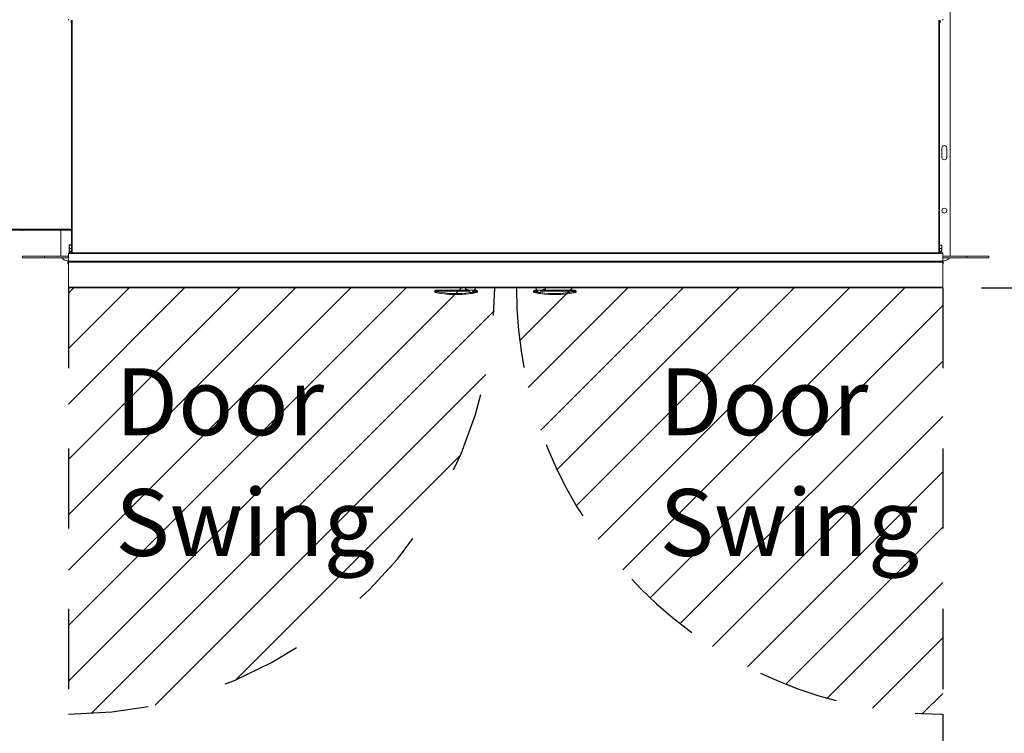
# Model space of a CAD drawing. Units: inches. Extents: x 0.3 to 10.6, y 0.4 to 8.2.
# Drawn here: x 5.1 to 6.3, y 4.7 to 5.6 of the extents above; entities that cross this region are included whole.
import ezdxf

# ---------------------------------------------------------------- set-up
doc = ezdxf.new("R2010")
doc.units = ezdxf.units.IN
doc.header["$MEASUREMENT"] = 0
doc.linetypes.add('SLD-Dashed', pattern=[0.07500000000000001, 0.05, -0.025])
doc.linetypes.add('SLD-Solid', pattern=[0])
for name, color, linetype in [('FADED', 9, 'SLD-Solid'), ('FORMAT', 7, 'SLD-Solid'), ('SERVICE_AREA_LINE', 7, 'SLD-Dashed')]:
    doc.layers.add(name, color=color, linetype=linetype)
doc.styles.add('SLDTEXTSTYLE0', font='GOTHIC.TTF', dxfattribs={"width": 0.913})
doc.dimstyles.new('SLDDIMSTYLE6', dxfattribs={"dimtxt": 0.08333333333333333, "dimasz": 0.08333333333333333, "dimexe": 0, "dimexo": 0.0625, "dimgap": 0.02083333333333333, "dimtad": 0, "dimdec": 6, "dimlfac": 64, "dimrnd": 1e-09, "dimzin": 12, "dimdsep": 46, "dimlunit": 5, "dimtxsty": 'SLDTEXTSTYLE0', "dimsah": 1, "dimcen": 0.09, "dimadec": 0, "dimazin": 3, "dimtfac": 1, "dimtdec": 3, "dimtmove": 0, "dimatfit": 0, "dimfxl": 1, "dimfrac": 2, "dimtolj": 1, "dimtzin": 12, "dimarcsym": 0})
pattern_1 = [(45.0000000000001, (0, 0), (-0.03452669830012445, 0.03452669830012434), [])]

# ---------------------------------------------------------------- blocks, each defined once
blk = doc.blocks.new('SW_NOTE_0')
at = {"layer": 'FORMAT', "color": 0, "char_height": 0.08333333333333333, "attachment_point": 1, "style": 'SLDTEXTSTYLE0'}
for s, insert in [('Door', (0, 0.1064453124999997)), ('Swing', (0, -0.0440358732951676))]:
    blk.add_mtext(s, dxfattribs=dict(at, insert=insert))
blk = doc.blocks.new('SW_NOTE_2')
at = {"layer": 'FORMAT', "color": 0, "char_height": 0.08333333333333333, "attachment_point": 1, "style": 'SLDTEXTSTYLE0'}
for s, insert in [('Door', (0, 0.1064453124999997)), ('Swing', (0, -0.0440358732951676))]:
    blk.add_mtext(s, dxfattribs=dict(at, insert=insert))
blk = doc.blocks.new('_D_26')
at = {"layer": 'FORMAT'}
for p, q in [((6.585099834027407, 5.241493469019884), (6.585099834027404, 5.401749879276294)), ((6.30368344811732, 5.24149346901988), (6.710099834027407, 5.241493469019884)), ((6.305245948117327, 4.300087219019881), (6.710099834027416, 4.300087219019884)), ((6.585099834027416, 4.300087219019884), (6.585099834027418, 4.139830808763473))]:
    blk.add_line(p, q, dxfattribs=at)
for points in [[(6.585099834027407, 5.241493469019884), (6.597920346847919, 5.324826802353217), (6.572279321206893, 5.324826802353217)], [(6.585099834027416, 4.300087219019884), (6.572279321206905, 4.216753885686551), (6.59792034684793, 4.216753885686551)]]:
    blk.add_solid(points, dxfattribs=at)
at = {"layer": 'FORMAT', "char_height": 0.08333333333333333, "attachment_point": 1, "rotation": 90.0000000000006, "style": 'SLDTEXTSTYLE0'}
for s, insert in [(' Minimum', (6.41245082840146, 4.684949882381718)), ('Blower Service', (6.544858232986494, 4.377233863810092)), ('Area Typ.', (6.677265637571521, 4.511415923727488)), ('60 1/4"', (6.412450828401464, 4.324919018155652))]:
    blk.add_mtext(s, dxfattribs=dict(at, insert=insert))

msp = doc.modelspace()

# ---------------------------------------------------------------- hatches: boundary and pattern name
at = {"layer": 'FADED'}
h = msp.add_hatch(dxfattribs=at)
h.set_pattern_fill('LINE', color=256, scale=0.390625, angle=45.0000000000001, style=0)
h.set_pattern_definition(pattern_1)
edge = h.paths.add_edge_path(flags=0)
edge.add_line((5.165808448117319, 5.241493469019869), (5.165808448117325, 4.710243469019869))
edge.add_arc((5.165808448117319, 5.241493469019868), 0.5312499999999994, 270.0000000000014, 360.0000000000015)
edge.add_line((5.697058448117319, 5.241493469019875), (5.165808448117319, 5.241493469019869))
h = msp.add_hatch(dxfattribs=at)
h.set_pattern_fill('LINE', color=256, scale=0.390625, angle=45.0000000000001, style=0)
h.set_pattern_definition(pattern_1)
edge = h.paths.add_edge_path(flags=0)
edge.add_arc((6.25524594811732, 5.24149346901988), 0.53125, 180.0000000000014, 270.0000000000016)
edge.add_line((6.255245948117327, 4.71024346901988), (6.25524594811732, 5.24149346901988))
edge.add_line((6.25524594811732, 5.24149346901988), (5.72399594811732, 5.241493469019875))

# ---------------------------------------------------------------- linework, layer by layer
at = {"color": 7, "linetype": 'SLD-Solid', "lineweight": 15}
for p, q in [((6.264611973609478, 5.635243474771783), (6.264611973609485, 5.283095046153814)), ((5.16580848708112, 5.57539971109202), (5.16580848708112, 5.576337211928597)), ((5.169089675843214, 5.57539971109202), (5.169089675843214, 5.572464706664108)), ((5.1697147619555, 5.572464706664108), (5.169089675843214, 5.572464706664108)), ((5.169089675843214, 5.572464706664108), (5.169089675843214, 5.572118467330561)), ((5.1697147619555, 5.572118467330561), (5.169089675843214, 5.572118467330561)), ((5.169714761955506, 5.2852434680017), (5.1697147619555, 5.57539971109202)), ((6.251339673598888, 5.575399711092047), (6.251339673598895, 5.285243468001728)), ((6.251339673598888, 5.572464706664135), (6.251964686378686, 5.572464706664135)), ((6.251339673598888, 5.572118467330588), (6.251964686378686, 5.572118467330588)), ((6.251964686378686, 5.572464706664135), (6.251964686378686, 5.575399711092047)), ((6.251964686378686, 5.572118467330588), (6.251964686378686, 5.572464706664135)), ((6.255245948473267, 5.576337211928625), (6.255245948473267, 5.575399711092047)), ((6.254252586615339, 5.415907548559119), (6.254252586615339, 5.404188797268467)), ((6.260283816942052, 5.404188797268467), (6.260283816942052, 5.415907548559119)), ((5.084558439021948, 5.314618481992364), (5.169558417094948, 5.314618481992365)), ((5.169558417094948, 5.313680962822667), (5.084558439021948, 5.313680962822666)), ((5.106980286669518, 5.313680962822666), (5.106980286669518, 5.313368456432766)), ((5.106980286669518, 5.313368456432766), (5.108347497542048, 5.313204411661158)), ((5.106980286669518, 5.313368456432766), (5.110886561543897, 5.313368456432766)), ((5.108347497542048, 5.313204411661158), (5.109519350671367, 5.313204411661158)), ((5.109519350671367, 5.313204411661158), (5.110886561543897, 5.313368456432766)), ((5.110886561543897, 5.313368456432766), (5.110886561543897, 5.313680962822666)), ((5.153855291832125, 5.313680962822667), (5.153855291832125, 5.313368456432767)), ((5.153855291832125, 5.313368456432767), (5.155222502704654, 5.313204411661159)), ((5.153855291832125, 5.313368456432767), (5.157761566706504, 5.313368456432767)), ((5.155222502704654, 5.313204411661159), (5.156394355833974, 5.313204411661159)), ((5.156394355833974, 5.313204411661159), (5.157761566706504, 5.313368456432767)), ((5.156455661792429, 5.283095046153786), (5.156455661792429, 5.313211781576022)), ((5.157761566706504, 5.313368456432767), (5.157761566706504, 5.313680962822667)), ((5.169558417094948, 5.314618481992365), (5.169558417094948, 5.313680962822667)), ((5.169714761955506, 5.314618481992365), (5.169558417094948, 5.314618481992365)), ((5.167253283724046, 5.295176939916051), (5.166830741938617, 5.294813797444437)), ((5.166830741938617, 5.294807857513056), (5.166830741938617, 5.292671352194148)), ((5.166830741938617, 5.292671352194148), (5.166830741938617, 5.28877101725115)), ((5.166830741938617, 5.28877101725115), (5.166830741938617, 5.287007224293303)), ((5.167533853816209, 5.295389457461031), (5.169714761955506, 5.295389457461031)), ((5.167533853816209, 5.294932082744662), (5.169714761955506, 5.294932082744662)), ((5.167533853816209, 5.29468363228145), (5.169714761955506, 5.29468363228145)), ((5.167533853816209, 5.290659072106846), (5.169714761955506, 5.290659072106846)), ((5.169277260342895, 5.288477833971362), (5.169714761955506, 5.288477833971362)), ((5.169277260342895, 5.2852434680017), (5.169277260342895, 5.288477833971362)), ((6.253533854918191, 5.29493208274469), (6.251339673598895, 5.29493208274469)), ((6.253533854918191, 5.294683632281477), (6.251339673598895, 5.294683632281477)), ((6.253533854918191, 5.290659072106873), (6.251339673598895, 5.290659072106873)), ((6.251777175211505, 5.288477833971389), (6.251339673598895, 5.288477833971389)), ((6.251777175211505, 5.285243468001728), (6.251777175211505, 5.288477833971389)), ((6.254236966795783, 5.292671352194176), (6.254236966795783, 5.294807857513083)), ((6.254236966795783, 5.288771017251177), (6.254236966795783, 5.292671352194176)), ((6.254236966795783, 5.287007224293331), (6.254236966795783, 5.288771017251177)), ((5.108502522417854, 5.280876298451614), (5.108502522417854, 5.279188771279405)), ((5.108502522417854, 5.280876298451614), (5.135846299873537, 5.280876298451616)), ((5.135846299873537, 5.279188771279406), (5.108502522417854, 5.279188771279405)), ((5.135846299873537, 5.280876298451616), (5.135846299873537, 5.279188771279406)), ((5.165808487081127, 5.280876298451616), (5.135846299873537, 5.280876298451616)), ((5.165808487081127, 5.279188771279406), (5.135846299873537, 5.279188771279406)), ((5.165808487081127, 5.284305985498245), (5.165808487081127, 5.2852434680017)), ((6.255245948473274, 5.285243468001728), (5.165808487081127, 5.2852434680017)), ((6.255245948473274, 5.284305985498272), (5.165808487081127, 5.284305985498245)), ((5.165808487081127, 5.284305985498245), (5.165808487081128, 5.274930977132475)), ((5.166830741938617, 5.287001284361922), (5.167253283724046, 5.286638141890308)), ((5.167193737745259, 5.286920911957058), (5.167533853816209, 5.286425587679086)), ((5.167533853816209, 5.286425587679086), (5.167260616972665, 5.286646685124949)), ((5.167533853816209, 5.286882999061697), (5.169277260342895, 5.286882999061697)), ((5.167533853816209, 5.286425587679086), (5.169277260342895, 5.286425587679086)), ((6.253533854918191, 5.286882999061724), (6.251777175211505, 5.286882999061724)), ((6.255245948473274, 5.285243468001728), (6.255245948473274, 5.284305985498272)), ((6.255245948473275, 5.274930977132501), (6.255245948473274, 5.284305985498272)), ((6.285221335528377, 5.280876298451644), (6.255245948473274, 5.280876298451642)), ((6.285221335528377, 5.279188771279435), (6.255245948473275, 5.279188771279434)), ((6.285221335528377, 5.280876298451644), (6.312565076317817, 5.280876298451644)), ((6.285221335528377, 5.279188771279435), (6.285221335528377, 5.280876298451644)), ((6.312565076317817, 5.279188771279435), (6.285221335528377, 5.279188771279435)), ((6.312565076317817, 5.280876298451644), (6.312565076317817, 5.279188771279435)), ((5.165808487081128, 5.27528253307127), (5.164268211541189, 5.27528253307127)), ((6.255245948473275, 5.274930977132501), (5.165808487081128, 5.274930977132475)), ((5.165808487081128, 5.273993457962776), (5.165808487081128, 5.274930977132475)), ((5.165808487081128, 5.273993457962776), (6.255245948473275, 5.273993457962804)), ((5.165808487081128, 5.273993457962776), (5.165808487081128, 5.273680951572876)), ((6.255245948473275, 5.273680951572904), (5.165808487081128, 5.273680951572876)), ((5.165808487081128, 5.273680951572876), (5.165808487081128, 5.2424309725753)), ((6.256799423860728, 5.275282533071297), (6.255245948473275, 5.275282533071297)), ((6.255245948473275, 5.274930977132501), (6.255245948473275, 5.273993457962804)), ((6.255245948473275, 5.273680951572904), (6.255245948473275, 5.273993457962804)), ((6.255245948473275, 5.242430972575328), (6.255245948473275, 5.273680951572904)), ((5.165808487081128, 5.2424309725753), (5.165808487081128, 5.242118466185401)), ((5.165808487081128, 5.2424309725753), (6.255245948473275, 5.242430972575328)), ((5.165808487081128, 5.241493453405602), (5.165808487081128, 5.242118466185401)), ((5.165808487081128, 5.242118466185401), (5.167370909031897, 5.242118466185401)), ((5.167370909031897, 5.241493453405602), (5.165808487081128, 5.241493453405602)), ((5.167370909031897, 5.242118466185401), (5.167370909031897, 5.241493453405602)), ((6.25368345319002, 5.242118466185429), (5.167370909031897, 5.242118466185401)), ((6.25368345319002, 5.241493453405629), (5.167370909031897, 5.241493453405602)), ((5.660613131055658, 5.241493453405615), (5.660613131055658, 5.239774723260532)), ((5.672465054141231, 5.239770103313902), (5.672494460468194, 5.239774723260532)), ((5.672566252972174, 5.239774723260532), (5.672566252972173, 5.241493453405615)), ((5.748488109249744, 5.241493453405617), (5.748488109249744, 5.239774723260535)), ((5.748488182582231, 5.239774723260535), (5.748491262546651, 5.239770103313904)), ((5.760441231166261, 5.239774723260535), (5.760441231166259, 5.241493453405617)), ((6.25368345319002, 5.241493453405629), (6.25368345319002, 5.242118466185429)), ((6.25368345319002, 5.242118466185429), (6.255245948473275, 5.242118466185429)), ((6.255245948473275, 5.241493453405629), (6.25368345319002, 5.241493453405629)), ((6.255245948473275, 5.242118466185429), (6.255245948473275, 5.242430972575328)), ((6.255245948473275, 5.242118466185429), (6.255245948473275, 5.241493453405629)), ((5.622451785232115, 5.237274745473822), (5.622451785232115, 5.236963595734916)), ((5.625088088110652, 5.238524734367176), (5.623701810791712, 5.238524734367176)), ((5.66544904185747, 5.237274745473822), (5.625005662396174, 5.237274745473822)), ((5.625005662396174, 5.236701285431814), (5.625005662396174, 5.237274745473822)), ((5.625088088110652, 5.238524734367176), (5.660792208986934, 5.238524734367178)), ((5.648702761978591, 5.233212199071371), (5.648974678837384, 5.233212199071371)), ((5.648974678837384, 5.233212199071371), (5.649050651293077, 5.233212199071371)), ((5.649050651293077, 5.233212199071371), (5.649788376104151, 5.233212199071371)), ((5.665517094404655, 5.238524734367178), (5.665517094404655, 5.23747670314079)), ((5.670272266139172, 5.238524734367178), (5.665517094404655, 5.238524734367178)), ((5.666197766541472, 5.235614864648907), (5.666197766541472, 5.238524734367178)), ((5.669690519526225, 5.236017313333119), (5.669690519526225, 5.238524734367178)), ((5.670272266139172, 5.23747670314079), (5.670272266139172, 5.238524734367178)), ((5.674267273321841, 5.237274745473822), (5.670330418800721, 5.237274745473822)), ((5.673729452868122, 5.238524734367178), (5.673654213737291, 5.238522424393862)), ((5.673729452868122, 5.238524734367178), (5.674323666003722, 5.238524734367178)), ((5.674267273321841, 5.236824850671045), (5.674267273321841, 5.237274745473822)), ((5.675573691563319, 5.236966895696796), (5.675573691563319, 5.237274745473822)), ((5.745480743991084, 5.237274745473824), (5.745480743991084, 5.236966895696798)), ((5.745563536367993, 5.237274745473824), (5.745563536367993, 5.236959415783207)), ((5.750059844426259, 5.237274745473824), (5.746533358497858, 5.237274745473824)), ((5.746533358497858, 5.236824850671048), (5.746533358497858, 5.237274745473824)), ((5.746730696218196, 5.238524734367179), (5.746813561927591, 5.238524734367179)), ((5.746813561927591, 5.238524734367179), (5.747238157022633, 5.238524734367179)), ((5.74729095641269, 5.238522424393865), (5.747238157022633, 5.238524734367179)), ((5.754634838242207, 5.238524734367179), (5.750111910491454, 5.238524734367179)), ((5.750111910491454, 5.238524734367179), (5.750111910491454, 5.237476703140793)), ((5.750633084470808, 5.236017313333122), (5.750633084470808, 5.238524734367179)), ((5.753955192760196, 5.23561486464891), (5.753955192760196, 5.238524734367179)), ((5.754634838242207, 5.237476703140793), (5.754634838242207, 5.238524734367179)), ((5.795085037624719, 5.237274745473824), (5.754702744124419, 5.237274745473824)), ((5.759542174885568, 5.238524734367179), (5.795192323052015, 5.238524734367179)), ((5.771265986117768, 5.233212199071374), (5.772351600243327, 5.233212199071374)), ((5.795085037624719, 5.236701285431817), (5.795085037624719, 5.237274745473824)), ((5.795192323052015, 5.238524734367179), (5.796804097765989, 5.23852473436718)), ((5.796804097765989, 5.23852473436718), (5.797352624762691, 5.23852473436718)), ((5.798054049993101, 5.236961615757793), (5.798054049993101, 5.237274745473826)), ((5.79860265032229, 5.23696359573492), (5.79860265032229, 5.237274745473826))]:
    msp.add_line(p, q, dxfattribs=at)
at = {"color": 8, "linetype": 'SLD-Solid', "lineweight": 15}
for p, q in [((5.169558417094948, 5.314618481992365), (5.169558417094942, 5.572118467330561)), ((5.170652244458955, 5.575399711092021), (5.170652244458961, 5.2852434680017)), ((6.250402191095439, 5.285243468001728), (6.250402191095432, 5.575399711092047)), ((5.660613131055658, 5.239774723260532), (5.661795104068071, 5.239774723260532)), ((5.672494460468194, 5.239774723260532), (5.672566252972174, 5.239774723260532)), ((5.758663945030954, 5.239774723260535), (5.760441231166261, 5.239774723260535)), ((5.625005662396174, 5.237274745473822), (5.622451785232115, 5.237274745473822)), ((5.675573691563319, 5.237274745473822), (5.674267273321841, 5.237274745473822)), ((5.745563536367993, 5.237274745473824), (5.745480743991084, 5.237274745473824)), ((5.746533358497858, 5.237274745473824), (5.745563536367993, 5.237274745473824)), ((5.798054049993101, 5.237274745473826), (5.795085037624719, 5.237274745473824)), ((5.79860265032229, 5.237274745473826), (5.798054049993101, 5.237274745473826))]:
    msp.add_line(p, q, dxfattribs=at)
at = {"color": 7, "linetype": 'SLD-Solid', "lineweight": 15, "flags": 128}
for points in [[(5.169558417094948, 5.314544709511257), (5.169596403322795, 5.314580569097004), (5.169632189576055, 5.314618481992365)], [(5.156455661792429, 5.283095046153786), (5.156574460420057, 5.281738395159267), (5.156777444741832, 5.280876298451616)], [(6.264290263992569, 5.280876298451642), (6.264493248314343, 5.281738395159294), (6.264611973609485, 5.283095046153814)]]:
    msp.add_lwpolyline(points, dxfattribs=at)
at = {"color": 7, "linetype": 'SLD-Solid', "lineweight": 15}
msp.add_circle((6.257268198449866, 5.33778253148568), 0.003015625000000645, dxfattribs=at)
for centre, radius, start, end in [((6.257268198449865, 5.415907531485681), 0.003015625000000645, 5.179025662487098e-06, 180.0000051790265), ((6.257268198449865, 5.404188781485681), 0.003015625000000645, 180.000005179094, 5.178890661948496e-06), ((5.164268198449869, 5.283095031485647), 0.007812500000000888, 210.0000000000073, 270.0000000000008), ((6.25679944844987, 5.283095031485681), 0.007812500000000888, 269.9999999999878, 329.9999999999911), ((5.167738135617115, 5.272852844019823), 0.00275781250000032, 134.4042803264608, 225.5957196735532), ((5.167738135617114, 5.272852844019822), 0.002539062500000037, 139.4641978815473, 220.5358021184818), ((6.253316260616732, 5.272852844018614), 0.002757812500000092, 314.4042803495316, 45.5957196504953), ((6.253316260616731, 5.272852844018616), 0.002539062500000355, 359.9999999998355, 40.53580209087457), ((6.253316260616731, 5.272852844018616), 0.002539062500000952, 319.4641979091241, 359.9999999998355), ((5.65936313561726, 5.239774719019634), 0.001250000000000639, 270.0000000000008, 359.9999999999194), ((5.660653349537211, 5.239663461963322), 0.001147162797948978, 276.9524731216525, 5.565765938432099), ((5.673717147988022, 5.239772938816543), 0.001252097057439427, 180.1297522999581, 267.118923842636), ((5.673737009563074, 5.239767282760837), 0.001242571371883046, 179.6569116371671, 269.6515537002668), ((5.67381626061726, 5.239774719019625), 0.001249999999999751, 179.9999999999593, 269.9999999999601), ((5.747238121505965, 5.239774795445026), 0.00125006107835108, 270.0016278845934, 359.9966914683058), ((5.747240120585295, 5.239772535525634), 0.001251144325455887, 272.3286525188856, 359.8886175224262), ((5.759767349162522, 5.239616451849863), 0.001114697500221008, 171.8372176407003, 258.3457795354988), ((5.761691260616593, 5.23977471901869), 0.001250000000000639, 180, 270.0000000000008), ((5.623701755517668, 5.237274719019653), 0.001250000000000639, 89.99999999995929, 180), ((5.629700844409307, 5.235507341799699), 0.004844608914361544, 165.7325844755311, 180.4065525812456), ((5.629812635878434, 5.237585480148563), 0.004817006341830367, 168.7560285170269, 183.6985951495649), ((5.67107691916929, 5.235951834110781), 0.004890774865374454, 183.950751460085, 198.7956215369294), ((5.668693198663962, 5.235685427250151), 0.001051093370910862, 300.7802005753816, 18.40628905830821), ((5.673116257954107, 5.237483638453835), 0.001169817359188564, 349.7135875783337, 62.62172903160013), ((5.673292596920202, 5.236470618280856), 0.001037050950614878, 302.6770976032813, 19.97296128436154), ((5.674323668226631, 5.237274719019624), 0.001250000000000639, 359.9999999999602, 89.99999999995929), ((5.746730728007208, 5.237274719018696), 0.001249999999999751, 90, 180), ((5.746813530152319, 5.237274719018689), 0.001249999999999751, 90, 180), ((5.747493952840824, 5.236525649428294), 0.001006112754816232, 162.6994877007471, 247.265676848275), ((5.747663603179405, 5.237442302708853), 0.001142597246266407, 109.0346611984592, 188.4326029486741), ((5.751619391962771, 5.235738159740245), 0.001025050826602429, 164.1969502015773, 248.8133264299091), ((5.75739546440544, 5.234835293709498), 0.003527492004618595, 167.2323052497862, 187.4804172705158), ((5.798809946894598, 5.237584638399763), 0.003737777774878822, 165.432997336295, 184.7557565857939), ((5.799201539751728, 5.237167020460735), 0.004142764641979107, 186.4549123998373, 204.1369309574772), ((5.796804076504908, 5.23727471901869), 0.001250000000000639, 0, 90), ((5.797352640716173, 5.237274719018697), 0.001249999999999751, 0, 90)]:
    msp.add_arc(centre, radius, start, end, dxfattribs=at)
for centre, major_axis, ratio, start_param, end_param in [((5.648974720749941, 5.363597263662495), (-1.91491267287347e-12, 0.1303850446428569), 0.9990605066217838, 2.955103373308159, 3.141592653603082), ((5.649050702994495, 5.363597263662497), (0.1304906471904941, 1.641353719605831e-12), 0.9991907270757652, 4.52589970010521, 4.84610104459018), ((5.648968196606318, 5.363597263662498), (0.1292407281686208, 1.627142864890629e-12), 0.9991822738291403, 4.525899700105208, 4.846101044590172), ((5.648702780163666, 5.363597263662225), (2.655653474903374e-13, 0.1303850446428561), 0.9741891068786822, 3.057635776552309, 3.142649613927079), ((5.649788405646876, 5.363597263662221), (2.332356530132528e-12, 0.1303850446428578), 0.9991846416889748, 3.141592653605153, 3.170933900444235), ((5.649788405646876, 5.363597263662221), (2.332356530132528e-12, 0.1303850446428578), 0.9991846416889748, 3.18959451932937, 3.275304717825753), ((5.649194265415399, 5.363597263662501), (-1.799449478312454e-12, 0.1303850446428561), 0.9932068140872851, 3.29694213263495, 3.333174501329985), ((5.649847066399603, 5.363597263662501), (-1.781685909918451e-12, 0.1291350446428563), 0.9931416845611406, 3.296942132634952, 3.333174501329993), ((5.651839608838874, 5.363597263662216), (2.069455717901292e-13, 0.1303850446428569), 0.8905522279785575, 3.296942132650559, 3.333174501345605), ((5.768408129102755, 5.363597263661547), (-7.105427357601002e-15, 0.1291350446428563), 0.8896216648752933, 2.950010805835144, 2.986243174530173), ((5.769214787395008, 5.363597263661547), (-7.105427357601002e-15, 0.1303850446428561), 0.8905522279785363, 2.950010805835123, 2.986243174530172), ((5.771265990587005, 5.363597263661547), (-6.039613253960852e-14, 0.1303850446428561), 0.9991846416889885, 3.007880589370774, 3.328081933855752), ((5.771158721131748, 5.363597263661547), (-6.838973831690964e-14, 0.1291350446428563), 0.9993056174419305, 3.007880589370703, 3.328081933855681), ((5.772351616070215, 5.363597263661547), (-8.881784197001252e-15, 0.1303850446428569), 0.9741891068786619, 3.141592653589814, 3.328081933856139), ((5.772079675483964, 5.363597263661553), (3.907985046680551e-14, 0.1303850446428569), 0.9990605066217769, 3.225549568504376, 3.328081933856522)]:
    msp.add_ellipse(centre, major_axis=major_axis, ratio=ratio, start_param=start_param, end_param=end_param, dxfattribs=at)
for points, knots in [([(5.167533853816209, 5.294932082744662), (5.167387236798207, 5.294917024745872), (5.167089345225644, 5.294886430405592), (5.166860575190899, 5.294843757125464), (5.166838341594899, 5.294817002500413), (5.166830741938617, 5.294807857513056)], [0, 0, 0, 0, 0.3894716697529573, 0.7913155631768074, 0.9999999999999999, 0.9999999999999999, 0.9999999999999999, 0.9999999999999999]), ([(5.166830741938617, 5.294807857513056), (5.166846175318308, 5.294794532211646), (5.166897077864812, 5.29475058255264), (5.167272357180617, 5.294711125893026), (5.167533853816209, 5.29468363228145)], [0, 0, 0, 0, 0.303194648416109, 1, 1, 1, 1]), ([(5.167533853816209, 5.29468363228145), (5.167387237397536, 5.294439854618879), (5.16708935093809, 5.293944561762508), (5.166860574134599, 5.293253173794534), (5.166838341372176, 5.29281956503766), (5.166830741938617, 5.292671352194148)], [0, 0, 0, 0, 0.3894767822248701, 0.7913156025994732, 1, 1, 1, 1]), ([(5.166830741938617, 5.292671352194148), (5.166846176458041, 5.292455503814955), (5.16689708471568, 5.291743562963521), (5.167272357422743, 5.291104430475417), (5.167533853816209, 5.290659072106846)], [0, 0, 0, 0, 0.3031830225201668, 1, 1, 1, 1]), ([(5.167533853816209, 5.290659072106846), (5.167279207088082, 5.290254193199202), (5.166902691403225, 5.289655547144263), (5.166848335591105, 5.288987309500703), (5.166830741938617, 5.28877101725115)], [0, 0, 0, 0, 0.6763243561094102, 1, 1, 1, 1]), ([(5.166830741938617, 5.28877101725115), (5.16683639041078, 5.288651974863983), (5.166859237361098, 5.28817047200305), (5.167114639919806, 5.287522929391422), (5.167428187119713, 5.287044299353768), (5.167533853816209, 5.286882999061697)], [0, 0, 0, 0, 0.1788112359633545, 0.7232560076402418, 1, 1, 1, 1]), ([(5.167533853816209, 5.295389457461031), (5.167380163330005, 5.295280970538591), (5.167125034646171, 5.295100880499064), (5.167006392229556, 5.294900007176239), (5.166959220454423, 5.294820140704493)], [0, 0, 0, 0, 0.6024037904911835, 1, 1, 1, 1]), ([(6.254236966795783, 5.294807857513083), (6.254221504009584, 5.294821182784162), (6.2541705050847, 5.29486513181702), (6.253795299096744, 5.294904588947925), (6.253533854918191, 5.29493208274469)], [0, 0, 0, 0, 0.3031982778924293, 0.9999999999999999, 0.9999999999999999, 0.9999999999999999, 0.9999999999999999]), ([(6.253533854918191, 5.294683632281477), (6.253680456964769, 5.294698676606863), (6.25397831516696, 5.294729242863047), (6.254206900324317, 5.294771903774033), (6.254229307487863, 5.294798698448356), (6.254236966795783, 5.294807857513083)], [0, 0, 0, 0, 0.3894710769649897, 0.7913065165084754, 1, 1, 1, 1]), ([(6.254236966795783, 5.292671352194176), (6.254221503177141, 5.292887199657997), (6.254170500078007, 5.293599121611745), (6.253795298918771, 5.294238268323559), (6.253533854918191, 5.294683632281477)], [0, 0, 0, 0, 0.3031897846187879, 1, 1, 1, 1]), ([(6.253533854918191, 5.290659072106873), (6.253680457162064, 5.290902849801513), (6.253978317028347, 5.291398146391864), (6.254206899665922, 5.292089546635173), (6.254229307357726, 5.292523140387421), (6.254236966795783, 5.292671352194176)], [0, 0, 0, 0, 0.3894699042301254, 0.7913074897816706, 1, 1, 1, 1]), ([(6.254236966795783, 5.288771017251177), (6.254219313877457, 5.288987307785295), (6.254164777034666, 5.289655514743393), (6.25378840193618, 5.290254184518399), (6.253533854918191, 5.290659072106873)], [0, 0, 0, 0, 0.3236879405342897, 0.9999999999999999, 0.9999999999999999, 0.9999999999999999, 0.9999999999999999]), ([(6.253533854918191, 5.286882999061724), (6.253639495882981, 5.287044300990718), (6.253952977405242, 5.287522952187684), (6.254208334077872, 5.288170475573776), (6.254231291071275, 5.288651974793244), (6.254236966795783, 5.288771017251177)], [0, 0, 0, 0, 0.2767331740689857, 0.821184630796655, 0.9999999999999999, 0.9999999999999999, 0.9999999999999999, 0.9999999999999999]), ([(5.167533853816209, 5.286882999061697), (5.167387236737068, 5.286898043630353), (5.167089344745601, 5.286928610713964), (5.166860576941192, 5.286971268181913), (5.166838341919221, 5.286998065060002), (5.166830741938617, 5.287007224293303)], [0, 0, 0, 0, 0.3894738563663288, 0.7913207886547697, 0.9999999999999999, 0.9999999999999999, 0.9999999999999999, 0.9999999999999999]), ([(6.254236966795783, 5.287007224293331), (6.254221504221028, 5.286993899040282), (6.254170506356371, 5.286949950379581), (6.253795299141938, 5.286910492968556), (6.253533854918191, 5.286882999061724)], [0, 0, 0, 0, 0.3032004351470894, 1, 1, 1, 1]), ([(5.661795104068071, 5.239774723260532), (5.662019453357184, 5.239737372851266), (5.662606389969498, 5.239639657709092), (5.663621271019392, 5.239018054021508), (5.664508686815563, 5.238401682724973), (5.665031236211836, 5.237983116575185), (5.665318820791899, 5.237737027205003), (5.665449903534076, 5.237564921639781), (5.665517094404655, 5.23747670314079)], [0, 0, 0, 0, 0.2042256107308038, 0.5342895829275237, 0.7764640624859064, 0.873324918655357, 0.9350684243035228, 1, 1, 1, 1]), ([(5.670272266139172, 5.23747670314079), (5.670318126941575, 5.237552374329185), (5.670542815930026, 5.237923115395285), (5.671058489453, 5.238393152663763), (5.67161776938306, 5.23899824113345), (5.67210916291106, 5.239493559206811), (5.672364611982445, 5.239732191115047), (5.672453571301538, 5.239765769081075), (5.672465054141231, 5.239770103313902)], [0, 0, 0, 0, 0.0575305936236316, 0.281863600474256, 0.5019625434110816, 0.721510987994346, 0.964052729795162, 1, 1, 1, 1]), ([(5.748491262546651, 5.239770103313904), (5.748493616663498, 5.239766012069436), (5.748514476516239, 5.239729759511625), (5.748700088150431, 5.23940953809294), (5.749149197175929, 5.238783475475911), (5.74959002358817, 5.238232447501979), (5.749836673672966, 5.237915565445931), (5.750000103504786, 5.237697400834805), (5.750075290116352, 5.237548988715958), (5.750111910491454, 5.237476703140793)], [0, 0, 0, 0, 0.03420899380759783, 0.303126233503335, 0.6379605529274411, 0.8006556848917881, 0.8887305164426323, 0.9458051089098751, 1, 1, 1, 1]), ([(5.754634838242207, 5.237476703140793), (5.754645915644478, 5.237494163734002), (5.754751643965862, 5.237660816453213), (5.755425111151641, 5.238244694872917), (5.756563187292437, 5.2390061821099), (5.757818964187474, 5.239670298027432), (5.75844090776244, 5.23974715965488), (5.758663945030954, 5.239774723260535)], [0, 0, 0, 0, 0.01206670355020182, 0.1151707123762419, 0.5124985219724838, 0.8251754621593845, 1, 1, 1, 1]), ([(5.622461465120291, 5.236966895696795), (5.622458347504865, 5.236946569928271), (5.622435065602414, 5.236794780019836), (5.62251784439075, 5.236532086390039), (5.622671010060713, 5.236237298895453), (5.622860699417088, 5.236031373084312), (5.623046023324455, 5.23589657520712), (5.623206005037857, 5.235816286110801), (5.623319518150962, 5.235776100075881), (5.623383875276412, 5.235758186203466), (5.623410191642076, 5.235751626431083), (5.623427450528713, 5.235747714818265), (5.623448513279871, 5.235742805731802), (5.623477369528285, 5.235736833679222), (5.623538544779721, 5.235724287919042), (5.623580078864637, 5.235715770149904)], [0, 0, 0, 0, 0.02816482823894801, 0.2103308760273423, 0.3593434103607775, 0.4853168431689361, 0.5899609379903191, 0.6724690928976657, 0.7306811048243612, 0.7544778574806809, 0.7688848738641892, 0.7833544503822384, 0.8072305823096816, 0.8691218887420603, 1, 1, 1, 1]), ([(5.624856357454291, 5.235472966288128), (5.624711146109986, 5.235500481375665), (5.624401372114152, 5.235559178295339), (5.623982290554993, 5.235640007245424), (5.623652438266696, 5.235704298617496), (5.623464205460252, 5.235740787591317), (5.623439143929257, 5.235744748617064), (5.623584561716231, 5.235714474506613), (5.623889525466195, 5.235653234385387), (5.624317719351537, 5.235569043615746), (5.624654296333943, 5.235505015697291), (5.624822771175615, 5.235472966288128)], [0, 0, 0, 0, 0.09955740279274895, 0.2123821291364743, 0.3230024321999496, 0.4324750282348909, 0.5424191406224026, 0.6542537459041234, 0.7684604115577017, 0.8841020107053433, 1, 1, 1, 1]), ([(5.66544904185747, 5.237274745473822), (5.665448744069943, 5.237279475080852), (5.665447792588287, 5.237294586977504), (5.66543715902379, 5.237316464851006), (5.665408562880798, 5.2373521389094), (5.665307374073308, 5.237425698686231), (5.665109060911235, 5.237510721213774), (5.664780724203624, 5.237632080792372), (5.664139224005099, 5.237839433110292), (5.663065639948467, 5.238144970784266), (5.661845204189459, 5.238452479037859), (5.661076807561948, 5.23850520553769), (5.660792208986934, 5.238524734367178)], [0, 0, 0, 0, 0.002740610113010264, 0.00875671414725455, 0.01368487696827282, 0.02934489142659077, 0.08078044182313224, 0.1394826238109292, 0.2348144397814353, 0.4776123597823582, 0.806518179951463, 1, 1, 1, 1]), ([(5.665517094404655, 5.23747670314079), (5.665513814273343, 5.237431930729741), (5.665508585245121, 5.23736055669658), (5.665470169714432, 5.237296036544842), (5.665450344437537, 5.237276058116405), (5.66544904185747, 5.237274745473822)], [0, 0, 0, 0, 0.6112712559692741, 0.9744593572914564, 1, 1, 1, 1]), ([(5.666197766541472, 5.235614864648907), (5.666879452754303, 5.235689181540844), (5.668112376875756, 5.235823593953736), (5.669202933735535, 5.23595746144537), (5.669690519526225, 5.236017313333119)], [0, 0, 0, 0, 0.5529020001881139, 1, 1, 1, 1]), ([(5.669231091500244, 5.234782394265676), (5.668842271832757, 5.234721934349055), (5.667971967721728, 5.234586605510552), (5.666990135983831, 5.234451052114903), (5.666446950329546, 5.234376058959696)], [0, 0, 0, 0, 0.4467629907269673, 1, 1, 1, 1]), ([(5.667156368800951, 5.234376058959696), (5.667588898668995, 5.234436209574099), (5.668555676712067, 5.234570656458762), (5.669360663594297, 5.234707032133046), (5.669805504864572, 5.234782394265676)], [0, 0, 0, 0, 0.4473931437966575, 1, 1, 1, 1]), ([(5.670330418800721, 5.237274745473822), (5.670329312348528, 5.237276057880662), (5.670321144273384, 5.23728574635863), (5.670300003845457, 5.237318232101837), (5.670276513627851, 5.237385241963491), (5.670273762025341, 5.237444492222635), (5.670272266139172, 5.23747670314079)], [0, 0, 0, 0, 0.02544781755658432, 0.1878614255287404, 0.5584875149739075, 0.9999999999999999, 0.9999999999999999, 0.9999999999999999, 0.9999999999999999]), ([(5.673654213737291, 5.238522424393862), (5.673626420937419, 5.238520219328818), (5.673402668267712, 5.238502466918383), (5.672712298686097, 5.238326671686735), (5.671673416041765, 5.237946530426834), (5.670781303247088, 5.237600447037031), (5.670426240579825, 5.237413691653007), (5.670355913342362, 5.237340741540225), (5.670338577243422, 5.237313676864103), (5.670331242253894, 5.237291402815843), (5.670330620508799, 5.237278825754963), (5.670330418800719, 5.237274745473822)], [0, 0, 0, 0, 0.03330301449313777, 0.268113987672997, 0.7069710111304074, 0.9255053401977817, 0.9771938521732131, 0.9859649922113489, 0.9924801289613818, 0.9975603848723958, 1, 1, 1, 1]), ([(5.674279373182062, 5.23568218387123), (5.674263960195046, 5.235679059084339), (5.674168751855864, 5.235659756805693), (5.673996702005732, 5.235625998295393), (5.67385250477995, 5.235597704847139)], [0, 0, 0, 0, 0.161886943396139, 1, 1, 1, 1]), ([(5.674001149729457, 5.235609364712443), (5.674074556227383, 5.235625272829422), (5.674305938742212, 5.235675416348277), (5.67447044118192, 5.235718228217422), (5.674639944964118, 5.23577199968196), (5.674796663571945, 5.235836034121917), (5.675013598201833, 5.235964285049944), (5.675260795948398, 5.236207791705306), (5.675456866873046, 5.236556434829557), (5.675472713777784, 5.236831375061215), (5.675479899313483, 5.23695604248884)], [0, 0, 0, 0, 0.1044984295016566, 0.3293864997867761, 0.4029855533625026, 0.4669573021168617, 0.5626388025222523, 0.6909314042976756, 0.8598575895800192, 1, 1, 1, 1]), ([(5.674279373182062, 5.235682257203716), (5.674357587640692, 5.235697940169188), (5.674487896531774, 5.235724068712111), (5.674560357140058, 5.235739428135485), (5.674585887525921, 5.235744779596268), (5.674626492986897, 5.235754341572706), (5.674680300866911, 5.235768541761249), (5.674855151849655, 5.235825136977208), (5.675118919118608, 5.235975611753416), (5.675401446795919, 5.236291169042397), (5.675565817841061, 5.236644160598869), (5.675556531296716, 5.236885260852959), (5.675553378464645, 5.236967115694254)], [0, 0, 0, 0, 0.1623549057014724, 0.2704907518967327, 0.3303700817091417, 0.34428278359667, 0.3604046474553054, 0.405685707035415, 0.5587526739989407, 0.7158338216453407, 0.9035240443103074, 1, 1, 1, 1]), ([(5.745484923942797, 5.236966895696798), (5.745495002327856, 5.23683626443575), (5.745513794219613, 5.236592692821524), (5.745668610326574, 5.236285724906677), (5.745852751037595, 5.236064604549326), (5.746040829355239, 5.235917533935033), (5.746207418088002, 5.235828188846408), (5.746329078451879, 5.235782070895266), (5.746403596054902, 5.235760635051538), (5.746435003120415, 5.235752647836659), (5.74645280656097, 5.235748405030261), (5.746471912557414, 5.235744257748794), (5.746494984732935, 5.235739025661836), (5.746536821655228, 5.235730515033085), (5.746564964799407, 5.235724790045708)], [0, 0, 0, 0, 0.1878860663301282, 0.3503274185647041, 0.4874659790296794, 0.602038682075899, 0.6935551712724819, 0.7599347289148252, 0.7907339385646885, 0.8071812995001414, 0.8214813531982111, 0.843466713983629, 0.8947021292250943, 1, 1, 1, 1]), ([(5.745585389448878, 5.236959342450721), (5.745581343060519, 5.236880076378396), (5.745571042865847, 5.23667830237561), (5.745689221315124, 5.236389491561377), (5.745863962592461, 5.236132763745748), (5.746056877416391, 5.235958046417722), (5.746232991009523, 5.235849545979732), (5.746368417084781, 5.235789819411275), (5.746469886233561, 5.23575395588833), (5.746609523466407, 5.235712119771359), (5.746784169736467, 5.235667293707637), (5.74700412772609, 5.235619780248788), (5.74708731209854, 5.235601811466368)], [0, 0, 0, 0, 0.08745190958115229, 0.2226112803367083, 0.3358303306569754, 0.4319394394786895, 0.5110725199904249, 0.5700649525966432, 0.6199594178708776, 0.6932230034416198, 0.8839821550267222, 1, 1, 1, 1]), ([(5.750059844426259, 5.237274745473824), (5.750059159907639, 5.237283115028659), (5.750058189522379, 5.237294979852223), (5.750048692767369, 5.237323227067981), (5.750034025830288, 5.237344957674877), (5.749973559038112, 5.237412824295954), (5.749854492169507, 5.237486174652593), (5.749646805728993, 5.237598378689002), (5.749314554520248, 5.237754806551973), (5.748697244969835, 5.238030019363097), (5.74797285498535, 5.238336569162438), (5.747487132574181, 5.238501210330372), (5.747310123215448, 5.238520351737494), (5.74729095641269, 5.238522424393865)], [0, 0, 0, 0, 0.004986633967338967, 0.007069137292465938, 0.01853204833886715, 0.02220892069602686, 0.07137007027217103, 0.1247359412050332, 0.210599455102135, 0.3726209271300603, 0.707591882555384, 0.9683376700944639, 1, 1, 1, 1]), ([(5.750111910491454, 5.237476703140793), (5.750109487049536, 5.237431897059043), (5.750105623205341, 5.237360459935843), (5.750075864425372, 5.237296149890291), (5.750060827131704, 5.237276058472437), (5.750059844426259, 5.237274745473824)], [0, 0, 0, 0, 0.6112766955448166, 0.9745964588760168, 1, 1, 1, 1]), ([(5.750633084470808, 5.236017313333122), (5.751190472885249, 5.235942678716278), (5.75219861504996, 5.235807687923077), (5.753412464535106, 5.235674441081387), (5.753955192760196, 5.23561486464891)], [0, 0, 0, 0, 0.5528867197034578, 1, 1, 1, 1]), ([(5.753897993420968, 5.234376058959699), (5.753465490622061, 5.234436210075563), (5.752498753505359, 5.234570660803893), (5.751693774758062, 5.234707032883768), (5.751248930689833, 5.234782394265679)], [0, 0, 0, 0, 0.447384083464001, 1, 1, 1, 1]), ([(5.751823270721674, 5.234782394265679), (5.752212113861521, 5.234721935219168), (5.753082439553327, 5.234586613141733), (5.754064299543627, 5.234451053446053), (5.754607485224858, 5.234376058959699)], [0, 0, 0, 0, 0.446778882327549, 0.9999999999999999, 0.9999999999999999, 0.9999999999999999, 0.9999999999999999]), ([(5.754702744124419, 5.237274745473824), (5.754701465974292, 5.237276058812668), (5.754691961684006, 5.237285824765318), (5.754667178565936, 5.237318143637067), (5.754639859812171, 5.237385284472439), (5.754636606852135, 5.23744450524937), (5.754634838242207, 5.237476703140793)], [0, 0, 0, 0, 0.02525337327992852, 0.1877834108139038, 0.558403943598534, 1, 1, 1, 1]), ([(5.759542174885568, 5.238524734367179), (5.759281220316938, 5.238510282173975), (5.758528465269469, 5.238468593072922), (5.757082528671707, 5.238138671490729), (5.755756342637731, 5.237765171075264), (5.75492365598054, 5.23747200587674), (5.754744533660234, 5.237356214928638), (5.754712318947496, 5.237312371203777), (5.754704052451905, 5.237291673618587), (5.754703157882359, 5.237280098991494), (5.754702744124419, 5.237274745473824)], [0, 0, 0, 0, 0.1646506171871134, 0.4749546398316718, 0.8717160439837182, 0.9655811433346714, 0.9872346672839907, 0.9932862620579715, 0.9968947496610773, 1, 1, 1, 1]), ([(5.795902328183308, 5.235472966288133), (5.796041563495715, 5.235500477988213), (5.796338509604825, 5.235559151985154), (5.796707909873765, 5.235640019712685), (5.79696758084792, 5.235704296982527), (5.797071993727296, 5.235740786772056), (5.797009501977895, 5.235744749588874), (5.796781166281518, 5.235714469464972), (5.796408815285522, 5.23565324113707), (5.795934770189906, 5.23556904861046), (5.79559235956088, 5.235505016232101), (5.795420973743956, 5.235472966288133)], [0, 0, 0, 0, 0.09959069424190839, 0.2123963285411127, 0.3230193459639716, 0.4324963087140097, 0.5424351157279222, 0.6542652654453888, 0.7684842684099835, 0.8841200902489367, 1, 1, 1, 1]), ([(5.795964000804194, 5.235485432810785), (5.796046637900839, 5.235501334133197), (5.796312459296249, 5.235552484426276), (5.796693979899615, 5.235635209345537), (5.796989355692762, 5.235707111653666), (5.797155541138162, 5.235754497426612), (5.79733021126775, 5.235822456238591), (5.797523826835286, 5.23592966241007), (5.79776548186692, 5.236134717996803), (5.797969273657799, 5.236464389561787), (5.798072427448828, 5.236777396690896), (5.798047385338189, 5.236941679530183), (5.798044223439951, 5.236962422415141)], [0, 0, 0, 0, 0.07628516272888954, 0.2453889261454663, 0.4187054810713108, 0.5190941428133875, 0.5697997635178559, 0.636514523032651, 0.721116172400913, 0.8519152827446611, 0.9813023425485684, 0.9999999999999999, 0.9999999999999999, 0.9999999999999999, 0.9999999999999999]), ([(5.797477363321701, 5.235716430142284), (5.797521586108095, 5.235725418161598), (5.797585943172531, 5.235738498353627), (5.797612761831292, 5.235744462444273), (5.797646048635333, 5.235752012577819), (5.797697819453857, 5.235765218568822), (5.79782412570618, 5.235804908760623), (5.798068048960724, 5.235921133478376), (5.798350169025232, 5.236175158173665), (5.798562831887447, 5.236553992073492), (5.798585358740337, 5.236824008883147), (5.798596637058422, 5.236959195785749)], [0, 0, 0, 0, 0.1436682031061149, 0.2090791774635527, 0.2325579291774189, 0.2516228376042804, 0.2990768351624087, 0.4124993861031787, 0.6277300580976911, 0.8136189356443387, 0.9999999999999999, 0.9999999999999999, 0.9999999999999999, 0.9999999999999999])]:
    msp.add_open_spline(points, degree=3, knots=knots, dxfattribs=at)
at = {"color": 8, "linetype": 'SLD-Solid', "lineweight": 15}
for points, knots in [([(5.622486104835652, 5.236963595734916), (5.622484836091105, 5.236963983667857), (5.622481631205157, 5.236964963597845), (5.62281468264598, 5.236929801345617), (5.623406097684549, 5.236867278391859), (5.6241740042388, 5.236786749193947), (5.624740620933816, 5.236728521911482), (5.625005662396174, 5.236701285431814)], [0, 0, 0, 0, 0.1434070057750021, 0.3622503040612977, 0.5819553196662285, 0.8044548027250388, 1, 1, 1, 1]), ([(5.673949230329234, 5.235597704847139), (5.673971935985787, 5.23560267821797), (5.674095353454068, 5.235629711166141), (5.67418436834519, 5.235651417645871), (5.674257006773774, 5.235669130688688)], [0, 0, 0, 0, 0.1839744152057057, 1, 1, 1, 1]), ([(5.674267273321841, 5.236824850671045), (5.674515229420507, 5.236851319905315), (5.675012321645687, 5.236904384341449), (5.67543637183215, 5.236951205538181), (5.675621014492688, 5.236972182518871), (5.675570749607258, 5.236966973459311), (5.675569291614148, 5.23696682236431)], [0, 0, 0, 0, 0.3301906576305201, 0.6619526989556273, 0.9901945337855759, 1, 1, 1, 1]), ([(5.745600569273519, 5.236959415783207), (5.745592184419302, 5.236957938436761), (5.745565016222695, 5.236953151610703), (5.745837612581759, 5.236911648165334), (5.746224842024443, 5.236861620595504), (5.746492234265635, 5.236829751981164), (5.746533358497858, 5.236824850671048)], [0, 0, 0, 0, 0.1693097887759993, 0.5485893385806163, 0.9305742126795054, 0.9999999999999999, 0.9999999999999999, 0.9999999999999999, 0.9999999999999999]), ([(5.746520378647803, 5.23573512992626), (5.746504777621416, 5.235738065291244), (5.746457594080184, 5.23574694297091), (5.746521912785599, 5.235733628688105), (5.746564964799407, 5.235724716713222)], [0, 0, 0, 0, 0.3306455170577584, 1, 1, 1, 1]), ([(5.795085037624719, 5.236701285431817), (5.795397955654794, 5.236733056089965), (5.79602475577656, 5.236796695287713), (5.796892787336355, 5.236880266994981), (5.797565524168687, 5.236940072402211), (5.797987441280464, 5.23697109328366), (5.798021882798719, 5.236964616975776), (5.798037843513653, 5.236961615757793)], [0, 0, 0, 0, 0.206863312138441, 0.4143639444669809, 0.6208585925422302, 0.8243001984084606, 0.9999999999999999, 0.9999999999999999, 0.9999999999999999, 0.9999999999999999]), ([(5.798081843005367, 5.236909329695139), (5.798167377433946, 5.236918615724544), (5.798441877856138, 5.236948416812062), (5.798611300438678, 5.236967642441321), (5.798577044000504, 5.236964421811281), (5.798568257386266, 5.23696359573492)], [0, 0, 0, 0, 0.2518013095836046, 0.8080905775274017, 1, 1, 1, 1])]:
    msp.add_open_spline(points, degree=3, knots=knots, dxfattribs=at)
at = {"layer": 'SERVICE_AREA_LINE'}
for p, q in [((5.16580844811732, 5.241493469019869), (5.165808448117326, 4.710243469019869)), ((5.69705844811732, 5.241493469019875), (5.16580844811732, 5.241493469019869)), ((6.255245948117322, 5.24149346901988), (5.723995948117322, 5.241493469019875)), ((6.255245948117322, 5.24149346901988), (6.255245948117327, 4.71024346901988)), ((6.255245948117327, 4.71024346901988), (6.255245948117328, 4.30008721901988))]:
    msp.add_line(p, q, dxfattribs=at)
for centre, start, end in [((5.16580844811732, 5.241493469019868), 270.0000000000014, 6.705357634332496e-13), ((6.255245948117322, 5.24149346901988), 180.0000000000014, 270.0000000000014)]:
    msp.add_arc(centre, 0.53125, start, end, dxfattribs=at)

# ---------------------------------------------------------------- block references
at = {"layer": 'FORMAT'}
for name, p in [('SW_NOTE_0', (5.224318558723765, 5.034778134050286)), ('SW_NOTE_2', (5.902407469832033, 5.034778134050286))]:
    msp.add_blockref(name, p, dxfattribs=at)

# ---------------------------------------------------------------- dimensions: what is measured, and where the dimension line sits
dim = msp.add_linear_dim(base=(6.585099834027407, 5.241493469019884), p1=(6.255245948117327, 4.30008721901988), p2=(6.25368344811732, 5.24149346901988), angle=90.0000000000002, text='<> Minimum\\PBlower Service\\PArea Typ.', dimstyle='SLDDIMSTYLE6', dxfattribs=at)
dim.commit()
dim.dimension.update_dxf_attribs({"geometry": '_D_26', "text_midpoint": (6.585099834027412, 4.76542828935496), "dimtype": 160})

doc.saveas('drawing.dxf')
